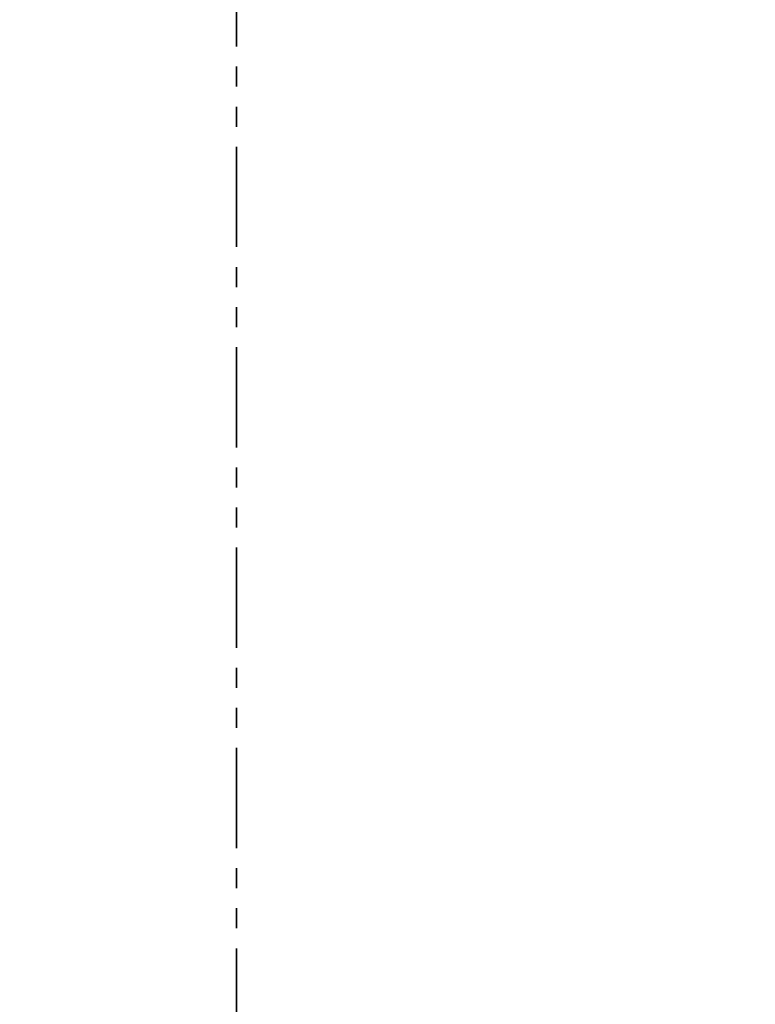
# Model space of a CAD drawing. Units: millimetres. Extents: x 16 to 837, y 4 to 585.
# Drawn here: x 315 to 362, y 170 to 233 of the extents above; entities that cross this region are included whole.
import ezdxf

# ---------------------------------------------------------------- set-up
doc = ezdxf.new("R2010")
doc.units = ezdxf.units.MM
doc.linetypes.add('PHANTOM', pattern=[12.7, 6.35, -1.27, 1.27, -1.27, 1.27, -1.27])
doc.styles.add('SLDTEXTSTYLE0', font='TXT', dxfattribs={"width": 0.75})
doc.dimstyles.new('SLDDIMSTYLE1', dxfattribs={"dimtxt": 3.5, "dimasz": 3.556, "dimexe": 0, "dimexo": 0.0625, "dimgap": 0.875, "dimtad": 1, "dimlfac": 15, "dimrnd": 1e-09, "dimzin": 12, "dimdsep": 46, "dimtxsty": 'SLDTEXTSTYLE0', "dimblk1": 'CLOSED', "dimblk2": 'CLOSED', "dimsah": 1, "dimcen": 0.09, "dimadec": 0, "dimazin": 3, "dimtfac": 1, "dimtofl": 0, "dimtmove": 0, "dimatfit": 3, "dimldrblk": 'CLOSED', "dimfxl": 1, "dimfrac": 2, "dimtolj": 1, "dimtzin": 12, "dimarcsym": 0})

# ---------------------------------------------------------------- blocks, each defined once
blk = doc.blocks.new('_Closed')
at = {"color": 0, "linetype": 'ByBlock', "lineweight": -2}
for p, q in [((-1, 0.166667), (0, 0)), ((-1, 0.166667), (-1, -0.166667)), ((0, 0), (-1, -0.166667)), ((0, 0), (-1, 0))]:
    blk.add_line(p, q, dxfattribs=at)
blk = doc.blocks.new('_D')
at = {"color": 7, "linetype": 'Continuous', "lineweight": 0}
for p, q in [((252.351, 170.37), (252.351, 136.37)), ((405.951, 170.37), (405.951, 136.37)), ((252.351, 137.37), (405.951, 137.37))]:
    blk.add_line(p, q, dxfattribs=at)
at = {"color": 7, "linetype": 'Continuous', "lineweight": 18, "xscale": 3.556, "yscale": 3.556, "rotation": 180.0000000000004}
blk.add_blockref('_Closed', (252.351, 137.37, 15.405), dxfattribs=at)
at = {"color": 7, "linetype": 'Continuous', "lineweight": 18, "xscale": 3.556, "yscale": 3.556}
blk.add_blockref('_Closed', (405.951, 137.37, 15.405), dxfattribs=at)
at = {"color": 7, "linetype": 'Continuous', "lineweight": 18, "insert": (310.273, 141.881), "char_height": 3.5, "attachment_point": 1, "style": 'SLDTEXTSTYLE0'}
blk.add_mtext('OPENING WIDTH', dxfattribs=at)

msp = doc.modelspace()

# ---------------------------------------------------------------- linework, layer by layer
at = {"color": 7, "linetype": 'PHANTOM', "lineweight": 35}
msp.add_line((329.1507838, 326.3030328), (329.1507838, 154.7696995), dxfattribs=at)

# ---------------------------------------------------------------- dimensions: what is measured, and where the dimension line sits
at = {"color": 7, "linetype": 'Continuous', "lineweight": 18}
dim = msp.add_linear_dim(base=(405.9507838, 137.3696995), p1=(252.3507838, 171.3696995), p2=(405.9507838, 171.3696995), text='OPENING WIDTH', dimstyle='SLDDIMSTYLE1', dxfattribs=at)
dim.commit()
dim.dimension.update_dxf_attribs({"geometry": '_D', "text_midpoint": (328.6848832, 137.3696995), "dimtype": 160})

doc.saveas('drawing.dxf')
